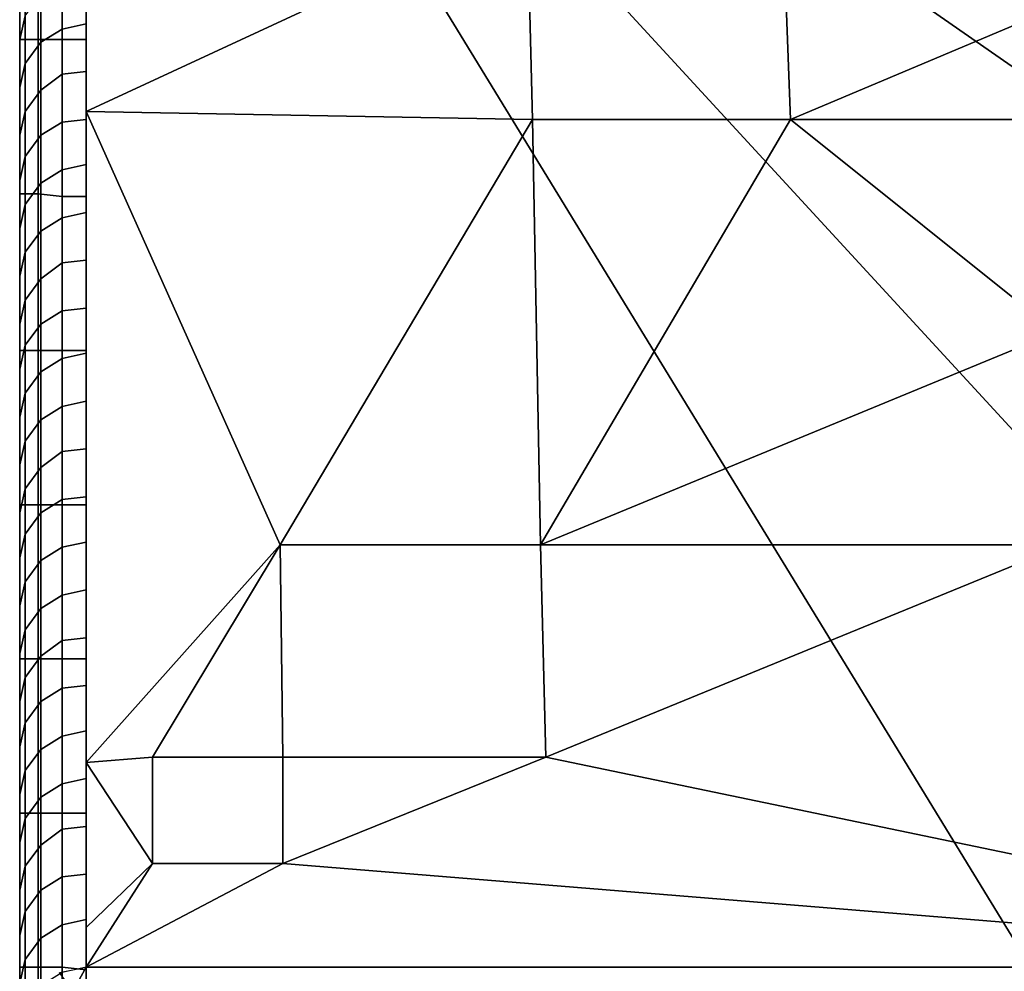
# Model space of a CAD drawing. Extents: x 0 to 0.521, y -0.182 to 0.173.
# Drawn here: x 0 to 0.037, y 0.109 to 0.145 of the extents above; entities that cross this region are included whole.
import ezdxf

# ---------------------------------------------------------------- set-up
doc = ezdxf.new("R2010")
doc.units = 0
doc.layers.add('PORCELAIN_1', color=7, linetype='CONTINUOUS')

msp = doc.modelspace()

# ---------------------------------------------------------------- linework, layer by layer
at = {"layer": 'PORCELAIN_1'}
for points in [[(0.0852, 0.1327, 0.3488), (0.0025, 0.1672, 0.3496), (0.0726, 0.1185, 0.3488)], [(0.0726, 0.1185, 0.3488), (0.0025, 0.1672, 0.3496), (0.0614, 0.1032, 0.3488)], [(0.0614, 0.1032, 0.3488), (0.0025, 0.1672, 0.3496), (0.0517, 0.0868, 0.3488)], [(0.079, 0.1671, 0.3491), (0.0025, 0.1672, 0.3496), (0.0852, 0.1327, 0.3488)], [(0.0517, 0.0868, 0.3488), (0.0025, 0.1672, 0.3496), (0.0025, 0.0814, 0.3492)], [(0.0025, 0.1413, 0.2434), (0.0025, 0.1571, 0.2926), (0.0191, 0.149, 0.2673)], [(0, 0.152, 0.3064), (0, 0.1296, 0.2843), (0, 0.1568, 0.2997)], [(0, 0.1296, 0.2843), (0, 0.1507, 0.2806), (0, 0.1568, 0.2997)], [(0, 0.152, 0.3174), (0, 0.152, 0.3285), (0, 0.1408, 0.3285)], [(0, 0.1296, 0.3064), (0, 0.152, 0.3064), (0, 0.152, 0.3174)], [(0, 0.1296, 0.3064), (0, 0.152, 0.3174), (0, 0.1408, 0.3285)], [(0, 0.152, 0.3395), (0, 0.1408, 0.3395), (0, 0.1408, 0.3285), (0, 0.152, 0.3285)], [(0, 0.1458, 0.347), (0, 0.1408, 0.3395), (0, 0.152, 0.3395)], [(0, 0.152, 0.3064), (0, 0.1296, 0.3064), (0, 0.1296, 0.2843)], [(0, 0.1296, 0.2843), (0, 0.1445, 0.2616), (0, 0.1507, 0.2806)], [(0, 0.144, 0.347), (0.0002, 0.144, 0.3479), (0.0002, 0.1498, 0.3479), (0, 0.1498, 0.347)], [(0.0002, 0.144, 0.3479), (0.0007, 0.144, 0.3487), (0.0007, 0.1498, 0.3487), (0.0002, 0.1498, 0.3479)], [(0.0007, 0.144, 0.3487), (0.0016, 0.144, 0.3493), (0.0016, 0.1498, 0.3493), (0.0007, 0.1498, 0.3487)], [(0.0016, 0.144, 0.3493), (0.0025, 0.144, 0.3495), (0.0025, 0.1498, 0.3495), (0.0016, 0.1498, 0.3493)], [(0.0193, 0.141, 0.2425), (0.0025, 0.1413, 0.2434), (0.0191, 0.149, 0.2673)], [(0.0191, 0.149, 0.2673), (0.0287, 0.149, 0.2673), (0.029, 0.141, 0.2425), (0.0193, 0.141, 0.2425)], [(0.0385, 0.145, 0.2549), (0.029, 0.141, 0.2425), (0.0287, 0.149, 0.2673)], [(0.0002, 0.1449, 0.2596), (0, 0.144, 0.2599), (0, 0.1458, 0.2654), (0.0002, 0.1467, 0.2651)], [(0.0025, 0.1446, 0.2536), (0.0016, 0.1444, 0.2537), (0.0016, 0.1462, 0.2592), (0.0025, 0.1464, 0.2591)], [(0.0016, 0.1444, 0.2537), (0.0008, 0.1439, 0.2538), (0.0008, 0.1457, 0.2593), (0.0016, 0.1462, 0.2592)], [(0, 0.1296, 0.3395), (0, 0.1458, 0.347), (0, 0.1243, 0.3469)], [(0, 0.1458, 0.347), (0, 0.1296, 0.3395), (0, 0.1408, 0.3395)], [(0.0008, 0.1439, 0.2538), (0.0002, 0.1431, 0.2541), (0.0002, 0.1449, 0.2596), (0.0008, 0.1457, 0.2593)], [(0.0002, 0.1431, 0.2541), (0, 0.1422, 0.2544), (0, 0.144, 0.2599), (0.0002, 0.1449, 0.2596)], [(0.0385, 0.145, 0.2549), (0.0386, 0.141, 0.2425), (0.029, 0.141, 0.2425)], [(0, 0.1296, 0.2843), (0, 0.1296, 0.2623), (0, 0.1445, 0.2616)], [(0, 0.1296, 0.2623), (0, 0.1384, 0.2426), (0, 0.1445, 0.2616)], [(0.0025, 0.1428, 0.2481), (0.0016, 0.1427, 0.2481), (0.0016, 0.1444, 0.2537), (0.0025, 0.1446, 0.2536)], [(0.0016, 0.1427, 0.2481), (0.0008, 0.1421, 0.2483), (0.0008, 0.1439, 0.2538), (0.0016, 0.1444, 0.2537)], [(0, 0.1382, 0.3469), (0.0002, 0.1382, 0.3478), (0.0002, 0.144, 0.3479), (0, 0.144, 0.347)], [(0.0002, 0.1382, 0.3478), (0.0007, 0.1382, 0.3487), (0.0007, 0.144, 0.3487), (0.0002, 0.144, 0.3479)], [(0.0008, 0.1421, 0.2483), (0.0002, 0.1413, 0.2486), (0.0002, 0.1431, 0.2541), (0.0008, 0.1439, 0.2538)], [(0.0007, 0.1382, 0.3487), (0.0016, 0.1381, 0.3492), (0.0016, 0.144, 0.3493), (0.0007, 0.144, 0.3487)], [(0.0016, 0.1381, 0.3492), (0.0025, 0.1381, 0.3494), (0.0025, 0.144, 0.3495), (0.0016, 0.144, 0.3493)], [(0.0002, 0.1413, 0.2486), (0, 0.1404, 0.2489), (0, 0.1422, 0.2544), (0.0002, 0.1431, 0.2541)], [(0.0016, 0.1409, 0.2426), (0.0008, 0.1404, 0.2428), (0.0008, 0.1421, 0.2483), (0.0016, 0.1427, 0.2481)], [(0.0025, 0.141, 0.2426), (0.0016, 0.1409, 0.2426), (0.0016, 0.1427, 0.2481), (0.0025, 0.1428, 0.2481)], [(0.0008, 0.1404, 0.2428), (0.0002, 0.1396, 0.2431), (0.0002, 0.1413, 0.2486), (0.0008, 0.1421, 0.2483)], [(0.0002, 0.1396, 0.2431), (0, 0.1387, 0.2434), (0, 0.1404, 0.2489), (0.0002, 0.1413, 0.2486)], [(0.0098, 0.125, 0.1929), (0.0025, 0.1413, 0.2434), (0.0193, 0.141, 0.2425)], [(0.0025, 0.1168, 0.1672), (0.0025, 0.1413, 0.2434), (0.0098, 0.125, 0.1929)], [(0, 0.1408, 0.3285), (0, 0.1296, 0.3285), (0, 0.1296, 0.3064)], [(0, 0.1408, 0.3395), (0, 0.1296, 0.3395), (0, 0.1296, 0.3285), (0, 0.1408, 0.3285)], [(0.0016, 0.1391, 0.2371), (0.0008, 0.1386, 0.2373), (0.0008, 0.1404, 0.2428), (0.0016, 0.1409, 0.2426)], [(0.0025, 0.1393, 0.2371), (0.0016, 0.1391, 0.2371), (0.0016, 0.1409, 0.2426), (0.0025, 0.141, 0.2426)], [(0.0196, 0.125, 0.1929), (0.0098, 0.125, 0.1929), (0.0193, 0.141, 0.2425)], [(0.0196, 0.125, 0.1929), (0.0193, 0.141, 0.2425), (0.029, 0.141, 0.2425)], [(0.0196, 0.125, 0.1929), (0.029, 0.141, 0.2425), (0.039, 0.133, 0.2177)], [(0.029, 0.141, 0.2425), (0.0386, 0.141, 0.2425), (0.039, 0.133, 0.2177)], [(0.0008, 0.1386, 0.2373), (0.0002, 0.1378, 0.2376), (0.0002, 0.1396, 0.2431), (0.0008, 0.1404, 0.2428)], [(0.0002, 0.1378, 0.2376), (0, 0.1369, 0.2378), (0, 0.1387, 0.2434), (0.0002, 0.1396, 0.2431)], [(0.0016, 0.1373, 0.2316), (0.0008, 0.1368, 0.2318), (0.0008, 0.1386, 0.2373), (0.0016, 0.1391, 0.2371)], [(0.0025, 0.1375, 0.2316), (0.0016, 0.1373, 0.2316), (0.0016, 0.1391, 0.2371), (0.0025, 0.1393, 0.2371)], [(0.0008, 0.1368, 0.2318), (0.0002, 0.136, 0.232), (0.0002, 0.1378, 0.2376), (0.0008, 0.1386, 0.2373)], [(0, 0.0849, 0.2182), (0, 0.1384, 0.2426), (0, 0.0849, 0.2623)], [(0, 0.0849, 0.2623), (0, 0.1384, 0.2426), (0, 0.1296, 0.2623)], [(0, 0.1305, 0.218), (0, 0.1384, 0.2426), (0, 0.0849, 0.2182)], [(0, 0.1323, 0.3469), (0.0002, 0.1323, 0.3478), (0.0002, 0.1382, 0.3478), (0, 0.1382, 0.3469)], [(0.0002, 0.1323, 0.3478), (0.0007, 0.1323, 0.3487), (0.0007, 0.1382, 0.3487), (0.0002, 0.1382, 0.3478)], [(0.0007, 0.1323, 0.3487), (0.0016, 0.1323, 0.3492), (0.0016, 0.1381, 0.3492), (0.0007, 0.1382, 0.3487)], [(0.0016, 0.1323, 0.3492), (0.0025, 0.1323, 0.3494), (0.0025, 0.1381, 0.3494), (0.0016, 0.1381, 0.3492)], [(0.0002, 0.136, 0.232), (0, 0.1351, 0.2323), (0, 0.1369, 0.2378), (0.0002, 0.1378, 0.2376)], [(0.0025, 0.1357, 0.2261), (0.0016, 0.1356, 0.2261), (0.0016, 0.1373, 0.2316), (0.0025, 0.1375, 0.2316)], [(0.0016, 0.1356, 0.2261), (0.0008, 0.135, 0.2263), (0.0008, 0.1368, 0.2318), (0.0016, 0.1373, 0.2316)], [(0.0008, 0.135, 0.2263), (0.0002, 0.1342, 0.2265), (0.0002, 0.136, 0.232), (0.0008, 0.1368, 0.2318)], [(0.0002, 0.1342, 0.2265), (0, 0.1333, 0.2268), (0, 0.1351, 0.2323), (0.0002, 0.136, 0.232)], [(0.0025, 0.1339, 0.2206), (0.0016, 0.1338, 0.2206), (0.0016, 0.1356, 0.2261), (0.0025, 0.1357, 0.2261)], [(0.0016, 0.1338, 0.2206), (0.0008, 0.1333, 0.2208), (0.0008, 0.135, 0.2263), (0.0016, 0.1356, 0.2261)], [(0.0008, 0.1333, 0.2208), (0.0002, 0.1325, 0.221), (0.0002, 0.1342, 0.2265), (0.0008, 0.135, 0.2263)], [(0.0002, 0.1325, 0.221), (0, 0.1316, 0.2213), (0, 0.1333, 0.2268), (0.0002, 0.1342, 0.2265)], [(0.0016, 0.132, 0.2151), (0.0008, 0.1315, 0.2153), (0.0008, 0.1333, 0.2208), (0.0016, 0.1338, 0.2206)], [(0.0025, 0.1322, 0.215), (0.0016, 0.132, 0.2151), (0.0016, 0.1338, 0.2206), (0.0025, 0.1339, 0.2206)], [(0.0008, 0.1315, 0.2153), (0.0002, 0.1307, 0.2155), (0.0002, 0.1325, 0.221), (0.0008, 0.1333, 0.2208)], [(0.039, 0.133, 0.2177), (0.0393, 0.125, 0.1929), (0.0196, 0.125, 0.1929)], [(0.0002, 0.1307, 0.2155), (0, 0.1298, 0.2158), (0, 0.1316, 0.2213), (0.0002, 0.1325, 0.221)], [(0, 0.1265, 0.3469), (0.0002, 0.1265, 0.3478), (0.0002, 0.1323, 0.3478), (0, 0.1323, 0.3469)], [(0.0002, 0.1265, 0.3478), (0.0007, 0.1265, 0.3486), (0.0007, 0.1323, 0.3487), (0.0002, 0.1323, 0.3478)], [(0.0007, 0.1265, 0.3486), (0.0016, 0.1265, 0.3492), (0.0016, 0.1323, 0.3492), (0.0007, 0.1323, 0.3487)], [(0.0016, 0.1265, 0.3492), (0.0025, 0.1265, 0.3494), (0.0025, 0.1323, 0.3494), (0.0016, 0.1323, 0.3492)], [(0.0016, 0.1302, 0.2096), (0.0008, 0.1297, 0.2098), (0.0008, 0.1315, 0.2153), (0.0016, 0.132, 0.2151)], [(0.0025, 0.1304, 0.2095), (0.0016, 0.1302, 0.2096), (0.0016, 0.132, 0.2151), (0.0025, 0.1322, 0.215)], [(0.0008, 0.1297, 0.2098), (0.0002, 0.1289, 0.21), (0.0002, 0.1307, 0.2155), (0.0008, 0.1315, 0.2153)], [(0.0002, 0.1289, 0.21), (0, 0.128, 0.2103), (0, 0.1298, 0.2158), (0.0002, 0.1307, 0.2155)], [(0, 0.1226, 0.1934), (0, 0.1305, 0.218), (0, 0.0849, 0.2182)], [(0.0016, 0.1285, 0.2041), (0.0008, 0.1279, 0.2042), (0.0008, 0.1297, 0.2098), (0.0016, 0.1302, 0.2096)], [(0.0025, 0.1286, 0.204), (0.0016, 0.1285, 0.2041), (0.0016, 0.1302, 0.2096), (0.0025, 0.1304, 0.2095)], [(0.0008, 0.1279, 0.2042), (0.0002, 0.1271, 0.2045), (0.0002, 0.1289, 0.21), (0.0008, 0.1297, 0.2098)], [(0, 0.1296, 0.3285), (0, 0.1073, 0.3285), (0, 0.1073, 0.3064), (0, 0.1296, 0.3064)], [(0, 0.1296, 0.2843), (0, 0.1296, 0.3064), (0, 0.1073, 0.3064)], [(0, 0.0849, 0.2623), (0, 0.1296, 0.2623), (0, 0.1296, 0.2843)], [(0, 0.0849, 0.2623), (0, 0.1296, 0.2843), (0, 0.1073, 0.3064)], [(0, 0.1296, 0.3395), (0, 0.1243, 0.3469), (0, 0.1073, 0.3285)], [(0, 0.1296, 0.3395), (0, 0.1073, 0.3285), (0, 0.1296, 0.3285)], [(0.0002, 0.1271, 0.2045), (0, 0.1262, 0.2048), (0, 0.128, 0.2103), (0.0002, 0.1289, 0.21)], [(0.0025, 0.1268, 0.1985), (0.0016, 0.1267, 0.1986), (0.0016, 0.1285, 0.2041), (0.0025, 0.1286, 0.204)], [(0.0016, 0.1267, 0.1986), (0.0008, 0.1262, 0.1987), (0.0008, 0.1279, 0.2042), (0.0016, 0.1285, 0.2041)], [(0.0008, 0.1262, 0.1987), (0.0002, 0.1254, 0.199), (0.0002, 0.1271, 0.2045), (0.0008, 0.1279, 0.2042)], [(0.0002, 0.1254, 0.199), (0, 0.1245, 0.1993), (0, 0.1262, 0.2048), (0.0002, 0.1271, 0.2045)], [(0.0025, 0.1251, 0.193), (0.0016, 0.1249, 0.1931), (0.0016, 0.1267, 0.1986), (0.0025, 0.1268, 0.1985)], [(0, 0.1207, 0.3469), (0.0002, 0.1207, 0.3478), (0.0002, 0.1265, 0.3478), (0, 0.1265, 0.3469)], [(0.0002, 0.1207, 0.3478), (0.0007, 0.1207, 0.3486), (0.0007, 0.1265, 0.3486), (0.0002, 0.1265, 0.3478)], [(0.0007, 0.1207, 0.3486), (0.0016, 0.1207, 0.3492), (0.0016, 0.1265, 0.3492), (0.0007, 0.1265, 0.3486)], [(0.0016, 0.1249, 0.1931), (0.0008, 0.1244, 0.1932), (0.0008, 0.1262, 0.1987), (0.0016, 0.1267, 0.1986)], [(0.0016, 0.1207, 0.3492), (0.0025, 0.1207, 0.3494), (0.0025, 0.1265, 0.3494), (0.0016, 0.1265, 0.3492)], [(0.0008, 0.1244, 0.1932), (0.0002, 0.1236, 0.1935), (0.0002, 0.1254, 0.199), (0.0008, 0.1262, 0.1987)], [(0.0002, 0.1236, 0.1935), (0, 0.1227, 0.1938), (0, 0.1245, 0.1993), (0.0002, 0.1254, 0.199)], [(0.0016, 0.1231, 0.1876), (0.0008, 0.1226, 0.1877), (0.0008, 0.1244, 0.1932), (0.0016, 0.1249, 0.1931)], [(0.0025, 0.1233, 0.1875), (0.0016, 0.1231, 0.1876), (0.0016, 0.1249, 0.1931), (0.0025, 0.1251, 0.193)], [(0.005, 0.117, 0.1681), (0.0025, 0.1168, 0.1672), (0.0098, 0.125, 0.1929)], [(0.0098, 0.125, 0.1929), (0.0099, 0.117, 0.1681), (0.005, 0.117, 0.1681)], [(0.0098, 0.125, 0.1929), (0.0196, 0.125, 0.1929), (0.0198, 0.117, 0.1681), (0.0099, 0.117, 0.1681)], [(0.0196, 0.125, 0.1929), (0.0393, 0.125, 0.1929), (0.0198, 0.117, 0.1681)], [(0.0198, 0.117, 0.1681), (0.0393, 0.125, 0.1929), (0.0578, 0.1091, 0.1434)], [(0, 0.1073, 0.3285), (0, 0.1243, 0.3469), (0, 0.1029, 0.3468)], [(0.0008, 0.1226, 0.1877), (0.0002, 0.1218, 0.188), (0.0002, 0.1236, 0.1935), (0.0008, 0.1244, 0.1932)], [(0.0002, 0.1218, 0.188), (0, 0.1209, 0.1883), (0, 0.1227, 0.1938), (0.0002, 0.1236, 0.1935)], [(0.0016, 0.1214, 0.182), (0.0008, 0.1208, 0.1822), (0.0008, 0.1226, 0.1877), (0.0016, 0.1231, 0.1876)], [(0.0025, 0.1215, 0.182), (0.0016, 0.1214, 0.182), (0.0016, 0.1231, 0.1876), (0.0025, 0.1233, 0.1875)], [(0, 0.0849, 0.174), (0, 0.1226, 0.1934), (0, 0.0849, 0.2182)], [(0, 0.1226, 0.1934), (0, 0.0849, 0.174), (0, 0.1146, 0.1688)], [(0.0008, 0.1208, 0.1822), (0.0002, 0.12, 0.1825), (0.0002, 0.1218, 0.188), (0.0008, 0.1226, 0.1877)], [(0.0002, 0.12, 0.1825), (0, 0.1191, 0.1828), (0, 0.1209, 0.1883), (0.0002, 0.1218, 0.188)], [(0.0016, 0.1196, 0.1765), (0.0008, 0.1191, 0.1767), (0.0008, 0.1208, 0.1822), (0.0016, 0.1214, 0.182)], [(0.0025, 0.1197, 0.1765), (0.0016, 0.1196, 0.1765), (0.0016, 0.1214, 0.182), (0.0025, 0.1215, 0.182)], [(0.0008, 0.1191, 0.1767), (0.0002, 0.1183, 0.177), (0.0002, 0.12, 0.1825), (0.0008, 0.1208, 0.1822)], [(0, 0.1149, 0.3468), (0.0002, 0.1149, 0.3477), (0.0002, 0.1207, 0.3478), (0, 0.1207, 0.3469)], [(0.0002, 0.1149, 0.3477), (0.0007, 0.1149, 0.3486), (0.0007, 0.1207, 0.3486), (0.0002, 0.1207, 0.3478)], [(0.0007, 0.1149, 0.3486), (0.0016, 0.1149, 0.3491), (0.0016, 0.1207, 0.3492), (0.0007, 0.1207, 0.3486)], [(0.0016, 0.1149, 0.3491), (0.0025, 0.1149, 0.3493), (0.0025, 0.1207, 0.3494), (0.0016, 0.1207, 0.3492)], [(0.0002, 0.1183, 0.177), (0, 0.1174, 0.1773), (0, 0.1191, 0.1828), (0.0002, 0.12, 0.1825)], [(0.0025, 0.118, 0.171), (0.0016, 0.1178, 0.171), (0.0016, 0.1196, 0.1765), (0.0025, 0.1197, 0.1765)], [(0.0016, 0.1178, 0.171), (0.0008, 0.1173, 0.1712), (0.0008, 0.1191, 0.1767), (0.0016, 0.1196, 0.1765)], [(0.0008, 0.1173, 0.1712), (0.0002, 0.1165, 0.1715), (0.0002, 0.1183, 0.177), (0.0008, 0.1191, 0.1767)], [(0.0002, 0.1165, 0.1715), (0, 0.1156, 0.1717), (0, 0.1174, 0.1773), (0.0002, 0.1183, 0.177)], [(0.0025, 0.1162, 0.1655), (0.0016, 0.116, 0.1655), (0.0016, 0.1178, 0.171), (0.0025, 0.118, 0.171)], [(0.0016, 0.116, 0.1655), (0.0008, 0.1155, 0.1657), (0.0008, 0.1173, 0.1712), (0.0016, 0.1178, 0.171)], [(0.0008, 0.1155, 0.1657), (0.0002, 0.1147, 0.1659), (0.0002, 0.1165, 0.1715), (0.0008, 0.1173, 0.1712)], [(0.005, 0.117, 0.1681), (0.005, 0.113, 0.1557), (0.0025, 0.1168, 0.1672)], [(0.005, 0.113, 0.1557), (0.0025, 0.1106, 0.1482), (0.0025, 0.1168, 0.1672)], [(0.005, 0.117, 0.1681), (0.0099, 0.117, 0.1681), (0.0099, 0.113, 0.1557), (0.005, 0.113, 0.1557)], [(0.0198, 0.117, 0.1681), (0.0578, 0.1091, 0.1434), (0.0099, 0.113, 0.1557)], [(0.0099, 0.117, 0.1681), (0.0198, 0.117, 0.1681), (0.0099, 0.113, 0.1557)], [(0.0002, 0.1147, 0.1659), (0, 0.1138, 0.1662), (0, 0.1156, 0.1717), (0.0002, 0.1165, 0.1715)], [(0.0016, 0.1143, 0.16), (0.0008, 0.1137, 0.1602), (0.0008, 0.1155, 0.1657), (0.0016, 0.116, 0.1655)], [(0.0025, 0.1144, 0.16), (0.0016, 0.1143, 0.16), (0.0016, 0.116, 0.1655), (0.0025, 0.1162, 0.1655)], [(0.0008, 0.1137, 0.1602), (0.0002, 0.1129, 0.1604), (0.0002, 0.1147, 0.1659), (0.0008, 0.1155, 0.1657)], [(0, 0.1091, 0.3468), (0.0002, 0.1091, 0.3477), (0.0002, 0.1149, 0.3477), (0, 0.1149, 0.3468)], [(0.0002, 0.1091, 0.3477), (0.0007, 0.1091, 0.3486), (0.0007, 0.1149, 0.3486), (0.0002, 0.1149, 0.3477)], [(0.0007, 0.1091, 0.3486), (0.0016, 0.1091, 0.3491), (0.0016, 0.1149, 0.3491), (0.0007, 0.1149, 0.3486)], [(0.0016, 0.1091, 0.3491), (0.0025, 0.109, 0.3493), (0.0025, 0.1149, 0.3493), (0.0016, 0.1149, 0.3491)], [(0.0002, 0.1129, 0.1604), (0, 0.112, 0.1607), (0, 0.1138, 0.1662), (0.0002, 0.1147, 0.1659)], [(0, 0.1146, 0.1688), (0, 0.0849, 0.174), (0, 0.1067, 0.1442)], [(0.0016, 0.1125, 0.1545), (0.0008, 0.112, 0.1547), (0.0008, 0.1137, 0.1602), (0.0016, 0.1143, 0.16)], [(0.0025, 0.1126, 0.1545), (0.0016, 0.1125, 0.1545), (0.0016, 0.1143, 0.16), (0.0025, 0.1144, 0.16)], [(0.0008, 0.112, 0.1547), (0.0002, 0.1112, 0.1549), (0.0002, 0.1129, 0.1604), (0.0008, 0.1137, 0.1602)], [(0.0002, 0.1112, 0.1549), (0, 0.1103, 0.1552), (0, 0.112, 0.1607), (0.0002, 0.1129, 0.1604)], [(0.0025, 0.1106, 0.1482), (0.005, 0.113, 0.1557), (0.0025, 0.1091, 0.1434)], [(0.0025, 0.1091, 0.1434), (0.005, 0.113, 0.1557), (0.0099, 0.113, 0.1557)], [(0.0025, 0.1091, 0.1434), (0.0099, 0.113, 0.1557), (0.0578, 0.1091, 0.1434)], [(0.0016, 0.1107, 0.149), (0.0008, 0.1102, 0.1492), (0.0008, 0.112, 0.1547), (0.0016, 0.1125, 0.1545)], [(0.0025, 0.1109, 0.1489), (0.0016, 0.1107, 0.149), (0.0016, 0.1125, 0.1545), (0.0025, 0.1126, 0.1545)], [(0.0008, 0.1102, 0.1492), (0.0002, 0.1094, 0.1494), (0.0002, 0.1112, 0.1549), (0.0008, 0.112, 0.1547)], [(0.0002, 0.1094, 0.1494), (0, 0.1085, 0.1497), (0, 0.1103, 0.1552), (0.0002, 0.1112, 0.1549)], [(0.0025, 0.1091, 0.1434), (0.0016, 0.1089, 0.1435), (0.0016, 0.1107, 0.149), (0.0025, 0.1109, 0.1489)], [(0.0016, 0.1089, 0.1435), (0.0008, 0.1084, 0.1437), (0.0008, 0.1102, 0.1492), (0.0016, 0.1107, 0.149)], [(0.0008, 0.1084, 0.1437), (0.0002, 0.1076, 0.1439), (0.0002, 0.1094, 0.1494), (0.0008, 0.1102, 0.1492)], [(0.0002, 0.1076, 0.1439), (0, 0.1067, 0.1442), (0, 0.1085, 0.1497), (0.0002, 0.1094, 0.1494)], [(0, 0.1032, 0.3468), (0.0002, 0.1032, 0.3477), (0.0002, 0.1091, 0.3477), (0, 0.1091, 0.3468)], [(0.0002, 0.1032, 0.3477), (0.0007, 0.1032, 0.3485), (0.0007, 0.1091, 0.3486), (0.0002, 0.1091, 0.3477)], [(0.0007, 0.1032, 0.3485), (0.0016, 0.1032, 0.3491), (0.0016, 0.1091, 0.3491), (0.0007, 0.1091, 0.3486)], [(0.0015, 0.1089, 0.1435), (0.0025, 0.1091, 0.1434), (0.002, 0.1082, 0.1408)], [(0.0016, 0.1032, 0.3491), (0.0025, 0.1032, 0.3493), (0.0025, 0.109, 0.3493), (0.0016, 0.1091, 0.3491)], [(0.002, 0.1082, 0.1408), (0.0025, 0.1091, 0.1434), (0.0025, 0.108, 0.1397)], [(0.0025, 0.1091, 0.1434), (0.1475, 0.1091, 0.1434), (0.1475, 0.1031, 0.1051), (0.0025, 0.1031, 0.1051)]]:
    msp.add_3dface(points, dxfattribs=at)

doc.saveas('drawing.dxf')
